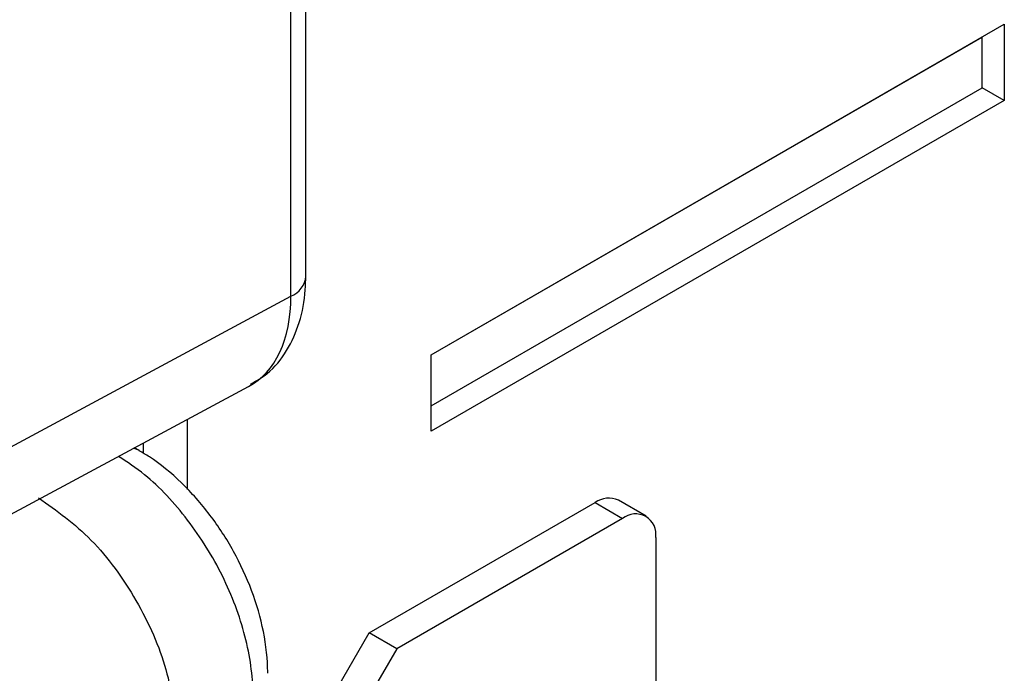
# Paper-space layout 'Sheet2' of a CAD drawing. Units: inches. Extents: x 0.7 to 66.3, y 0.4 to 21.7.
# Drawn here: x 23.4 to 23.6, y 13.8 to 13.9 of the extents above; entities that cross this region are included whole.
import ezdxf

# ---------------------------------------------------------------- set-up
doc = ezdxf.new("R2010")
doc.units = ezdxf.units.IN
doc.header["$MEASUREMENT"] = 0

psp = doc.layouts.new('Sheet2')

# ---------------------------------------------------------------- linework, layer by layer
at = {"color": 7, "linetype": 'Continuous', "lineweight": 25}
for p, q in [((23.47368652153901, 13.87462201412545), (23.47368652153901, 14.75034636048819)), ((23.47050587956462, 13.87029632633848), (23.47050587956462, 14.74602067270122)), ((23.50047359241564, 13.85775086372834), (23.62303876782131, 13.92850623341964)), ((23.62303876782131, 13.92850623341964), (23.62303876782131, 13.91217541718193)), ((23.50047359241571, 13.85775042139483), (23.61832472261347, 13.92578443071339)), ((23.61832472261347, 13.92578443071339), (23.61832433949987, 13.92578465188016)), ((23.61832472261347, 13.91489721988825), (23.61832472261347, 13.92578443071339)), ((23.50047359241571, 13.84686321056969), (23.61832472261347, 13.91489721988825)), ((23.62303876782131, 13.91217541718193), (23.61832433949981, 13.91489699872144)), ((23.62303876782131, 13.91217541718193), (23.50047359241565, 13.84142004749063)), ((23.36473140583606, 13.81342460786895), (23.47050587956462, 13.87029632633848)), ((23.50047359241565, 13.84142004749063), (23.50047359241564, 13.85775086372834)), ((23.35584233648248, 13.79420282298222), (23.46145576471554, 13.85098795218538)), ((23.44832446730357, 13.84392765282176), (23.44832446730357, 13.82897606825571)), ((23.43889637688775, 13.83885845526461), (23.43889637688775, 13.83672699201272)), ((23.43795105272523, 13.83735326158435), (23.43705691838126, 13.83786943435408)), ((23.43810033168003, 13.83726199721991), (23.43795105272523, 13.83735326158435)), ((23.54642645382297, 13.82323401998512), (23.54053389731308, 13.82663572045105)), ((23.48721534026882, 13.79824669612549), (23.53553430364989, 13.8261406399461)), ((23.53553430364989, 13.8261406399461), (23.54142686015978, 13.82273893948017)), ((23.54142686015978, 13.82273893948017), (23.49310789677871, 13.79484499565956)), ((23.54849792797165, 13.81865557192043), (23.54849792797166, 13.63085118518671)), ((23.47307320464509, 13.77375179876954), (23.48721534026882, 13.79824669612549)), ((23.49310789677871, 13.79484499565956), (23.48721534026882, 13.79824669612549)), ((23.49310789677871, 13.79484499565956), (23.47896576115498, 13.77035009830362))]:
    psp.add_line(p, q, dxfattribs=at)
at = {"color": 8, "linetype": 'Continuous', "lineweight": 25, "flags": 128}
psp.add_lwpolyline([(23.43795105272523, 13.83735326158435), (23.43790582696965, 13.83737892036521), (23.43685730516989, 13.83776210839953)], dxfattribs=at)
at = {"color": 8, "linetype": 'Continuous', "lineweight": 25}
psp.add_arc((23.46863411808212, 13.87500481045479), 0.005066884024815253, 291.6792819713447, 355.667252000552, dxfattribs=at)
at = {"color": 7, "linetype": 'Continuous', "lineweight": 25}
for centre, radius, start, end in [((23.5384635041984, 13.82205182665491), 0.005029772359027879, 65.69288095394026, 125.6175774751973), ((23.54418718429738, 13.81935484388943), 0.004367091974289007, 350.7859630095998, 129.2032852357054)]:
    psp.add_arc(centre, radius, start, end, dxfattribs=at)
at = {"color": 8, "linetype": 'Continuous', "lineweight": 25}
psp.add_ellipse((23.44116940195423, 13.88738810731364), major_axis=(-0.02056199884217946, 0.03624790172851711), ratio=0.5772712299476038, start_param=3.128503798372633, end_param=3.931280278964617, dxfattribs=at)
at = {"color": 7, "linetype": 'Continuous', "lineweight": 25}
for points, knots in [([(23.46187303367407, 13.85151368063282), (23.46309559978308, 13.85219721403136), (23.46620875100757, 13.85393776844472), (23.46979600248619, 13.85858087135922), (23.47255170687455, 13.86466586751382), (23.47358380748534, 13.87019087892696), (23.47366369207213, 13.87363713960631), (23.47368652153901, 13.87462201412545)], [0, 0, 0, 0, 0.1564607068478551, 0.3984126809341495, 0.6412258839884778, 0.8974693101117874, 1, 1, 1, 1]), ([(23.46553272972478, 13.78960778355573), (23.46553287731934, 13.78971074551673), (23.46553673785517, 13.79240385528349), (23.46485959752065, 13.79861085967218), (23.46234210600991, 13.8072770477115), (23.45841988154764, 13.81581334911258), (23.45329957734207, 13.82370249194136), (23.44722745319034, 13.83056018674889), (23.44181510211079, 13.83507183419634), (23.43878967953554, 13.83680547851745), (23.43807086172885, 13.83721737945937)], [0, 0, 0, 0, 0.00630881242309434, 0.1650155473701279, 0.3232097064336369, 0.4786718058276384, 0.6338127556887064, 0.7912389908459173, 0.9503999434826409, 1, 1, 1, 1]), ([(23.41653861225722, 13.82715754604489), (23.42039691956409, 13.82441667422432), (23.42811327410557, 13.81893511533383), (23.43784288871166, 13.80544321309755), (23.44466277462189, 13.7902707570789), (23.44555218365669, 13.7808465768591), (23.44599690748217, 13.77613428216065)], [0, 0, 0, 0, 0.2500059971572191, 0.4999951424631384, 0.7499867166779755, 1, 1, 1, 1])]:
    psp.add_open_spline(points, degree=3, knots=knots, dxfattribs=at)
at = {"color": 8, "linetype": 'Continuous', "lineweight": 25}
psp.add_open_spline([(23.46235349606758, 13.78525275747349), (23.46235349606739, 13.78525286463123), (23.46235348907404, 13.78908766894465), (23.46120258896622, 13.79748111871201), (23.45629760792749, 13.81059928017423), (23.44871135527815, 13.82271929930101), (23.44069726118573, 13.83137137397092), (23.43550936646724, 13.83479996067937), (23.43364261170835, 13.83603366546745)], degree=3, knots=[0, 0, 0, 0, 6.122576565211045e-06, 0.2191058031473342, 0.4388799181878416, 0.657775837702289, 0.8768578357422852, 1, 1, 1, 1], dxfattribs=at)

doc.saveas('drawing.dxf')
